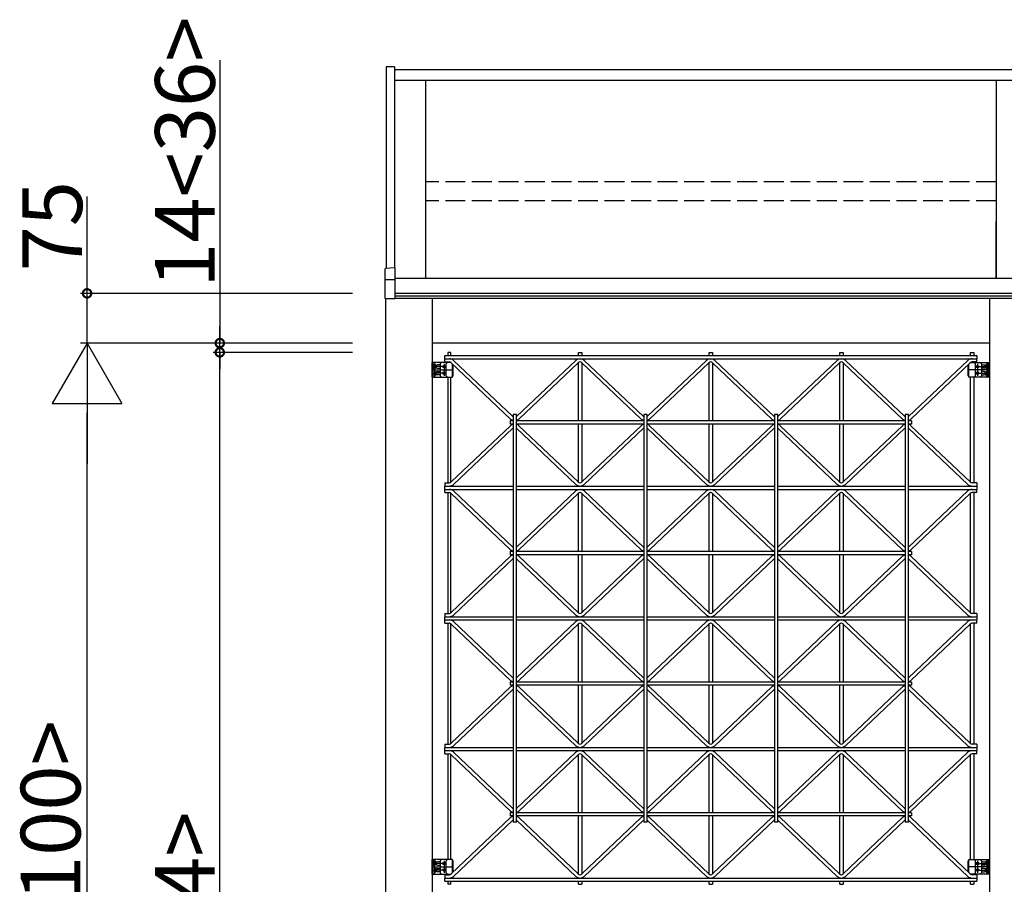
# Model space of a CAD drawing. Extents: x 0 to 1980, y 0 to 3206.
# Drawn here: x 1287 to 1435, y 2634 to 2765 of the extents above; entities that cross this region are included whole.
import ezdxf

# ---------------------------------------------------------------- set-up
doc = ezdxf.new("R2010")
doc.units = 0
doc.linetypes.add('YCENTER_1', pattern=[13, 10, -1, 1, -1])
doc.linetypes.add('YHIDDEN_1', pattern=[4, 3, -1])
doc.layers.add('YKK_A1', color=4, linetype='CONTINUOUS')
doc.layers.add('YKK_D', color=6, linetype='CONTINUOUS')
doc.styles.get("Standard").update_dxf_attribs({"font": 'txt', "bigfont": 'BIGFONT'})

msp = doc.modelspace()

# ---------------------------------------------------------------- linework, layer by layer
at = {"layer": 'YKK_A1'}
for p, q in [((1342, 2757.66), (1342, 2727.25)), ((1343.25, 2757.66), (1342, 2757.66)), ((1343.25, 2757.66), (1343.25, 2727.33)), ((1343.25, 2757.25), (1711.55, 2757.25)), ((1343.25, 2755.65), (1711.55, 2755.65)), ((1347.9, 2755.65), (1347.9, 2725.78)), ((1433.9, 2755.65), (1433.9, 2725.79)), ((1343.25, 2734.47), (1343.25, 2727.33)), ((1433.9, 2725.79), (1433.9, 2734.32)), ((1341.85, 2725.55), (1341.85, 2727.21)), ((1343.3, 2727.33), (1341.88, 2727.24)), ((1343.3, 2727.33), (1343.3, 2725.6)), ((1341.85, 2725.6), (1343.3, 2725.6)), ((1341.85, 2722.7), (1341.85, 2725.55)), ((1343.3, 2725.79), (1711.5, 2725.79)), ((1343.3, 2725.6), (1343.3, 2725.57)), ((1343.3, 2725.57), (1343.3, 2722.68)), ((1711.5, 2723.5), (1343.3, 2723.5)), ((1343.3, 2722.65), (1341.88, 2722.67)), ((1341.9, 2722.67), (1341.9, 2466)), ((1711.5, 2723.1), (1343.3, 2723.1)), ((1711.5, 2722.7), (1343.3, 2722.7)), ((1343.3, 2722.68), (1343.3, 2722.65)), ((1348.9, 2722.7), (1348.9, 2466)), ((1432.9, 2722.7), (1432.9, 2466)), ((1432.9, 2716), (1348.9, 2716)), ((1351.75, 2714.6), (1351.25, 2714.6)), ((1351.25, 2714.6), (1351.25, 2714.15)), ((1351.75, 2714.15), (1351.75, 2714.6)), ((1370.95, 2714.6), (1371.45, 2714.6)), ((1370.95, 2714.15), (1370.95, 2714.6)), ((1371.45, 2714.6), (1371.45, 2714.15)), ((1390.65, 2714.6), (1391.15, 2714.6)), ((1390.65, 2714.15), (1390.65, 2714.6)), ((1391.15, 2714.6), (1391.15, 2714.15)), ((1410.35, 2714.6), (1410.85, 2714.6)), ((1410.35, 2714.15), (1410.35, 2714.6)), ((1410.85, 2714.6), (1410.85, 2714.15)), ((1430.05, 2714.6), (1430.55, 2714.6)), ((1430.05, 2714.15), (1430.05, 2714.6)), ((1430.55, 2714.6), (1430.55, 2714.15)), ((1348.9, 2710.85), (1348.9, 2713.05)), ((1351, 2713.05), (1348.9, 2713.05)), ((1349.15, 2713.05), (1349.15, 2710.85)), ((1350.3, 2713.05), (1350.1, 2712.85)), ((1351.77, 2713.05), (1350.3, 2713.05)), ((1350.8, 2713.65), (1350.8, 2714.15)), ((1350.8, 2714.15), (1431, 2714.15)), ((1350.8, 2713.15), (1350.8, 2713.65)), ((1350.8, 2713.65), (1431, 2713.65)), ((1350.8, 2713.15), (1351.5, 2713.15)), ((1351.2, 2713.05), (1351, 2712.85)), ((1351.25, 2713.15), (1351.25, 2713.05)), ((1351.52, 2713.05), (1351.5, 2713.05)), ((1351.75, 2713.05), (1351.75, 2713.06)), ((1351.78, 2713.04), (1360.72, 2704.55)), ((1352.13, 2713.4), (1361.07, 2704.91)), ((1370.57, 2713.4), (1361.63, 2704.91)), ((1370.92, 2713.04), (1361.98, 2704.55)), ((1370.95, 2704.3), (1370.95, 2713.06)), ((1371.45, 2713.06), (1371.45, 2704.3)), ((1371.48, 2713.04), (1380.42, 2704.55)), ((1371.83, 2713.4), (1380.77, 2704.91)), ((1390.27, 2713.4), (1381.33, 2704.91)), ((1390.62, 2713.04), (1381.68, 2704.55)), ((1390.65, 2704.3), (1390.65, 2713.06)), ((1391.15, 2713.06), (1391.15, 2704.3)), ((1391.18, 2713.04), (1400.12, 2704.55)), ((1391.53, 2713.4), (1400.47, 2704.91)), ((1409.97, 2713.4), (1401.03, 2704.91)), ((1410.32, 2713.04), (1401.38, 2704.55)), ((1410.35, 2704.3), (1410.35, 2713.06)), ((1410.85, 2713.06), (1410.85, 2704.3)), ((1410.88, 2713.04), (1419.82, 2704.55)), ((1411.23, 2713.4), (1420.17, 2704.91)), ((1429.67, 2713.4), (1420.73, 2704.91)), ((1430.02, 2713.04), (1421.08, 2704.55)), ((1430.03, 2713.05), (1431.5, 2713.05)), ((1430.05, 2713.05), (1430.05, 2713.06)), ((1430.28, 2713.05), (1430.3, 2713.05)), ((1431, 2713.15), (1430.3, 2713.15)), ((1430.55, 2713.15), (1430.55, 2713.05)), ((1430.6, 2713.05), (1430.8, 2712.85)), ((1430.8, 2713.05), (1432.9, 2713.05)), ((1431, 2714.15), (1431, 2713.65)), ((1431, 2713.15), (1431, 2713.65)), ((1431.5, 2713.05), (1431.7, 2712.85)), ((1432.65, 2713.05), (1432.65, 2710.85)), ((1432.9, 2710.85), (1432.9, 2713.05)), ((1349.18, 2712.61), (1349.12, 2712.5)), ((1349.18, 2712.38), (1349.12, 2712.5)), ((1349.18, 2711.51), (1349.12, 2711.4)), ((1349.2, 2712.89), (1349.15, 2712.88)), ((1349.15, 2712.12), (1349.15, 2712.88)), ((1349.2, 2712.11), (1349.15, 2712.12)), ((1349.2, 2711.79), (1349.15, 2711.78)), ((1349.15, 2711.78), (1349.15, 2711.02)), ((1349.41, 2712.73), (1349.18, 2712.61)), ((1349.41, 2712.27), (1349.18, 2712.38)), ((1349.41, 2711.63), (1349.18, 2711.51)), ((1349.2, 2712.89), (1349.3, 2712.87)), ((1349.2, 2712.11), (1349.2, 2712.89)), ((1349.2, 2712.11), (1349.3, 2712.12)), ((1349.2, 2711.79), (1349.3, 2711.77)), ((1349.2, 2711.79), (1349.2, 2711.01)), ((1350.1, 2712.7), (1349.7, 2712.7)), ((1349.7, 2712.2), (1350.1, 2712.2)), ((1349.7, 2711.7), (1350.1, 2711.7)), ((1350.1, 2712.85), (1350.1, 2711.05)), ((1351, 2711.05), (1351, 2712.85)), ((1352, 2710.85), (1352, 2712.83)), ((1352.1, 2711.05), (1352.1, 2712.73)), ((1429.7, 2711.05), (1429.7, 2712.73)), ((1429.8, 2710.85), (1429.8, 2712.83)), ((1430.8, 2711.05), (1430.8, 2712.85)), ((1431.7, 2712.85), (1431.7, 2711.05)), ((1431.7, 2712.7), (1432.1, 2712.7)), ((1432.1, 2712.2), (1431.7, 2712.2)), ((1432.1, 2711.7), (1431.7, 2711.7)), ((1432.39, 2712.73), (1432.62, 2712.61)), ((1432.39, 2712.27), (1432.62, 2712.38)), ((1432.39, 2711.63), (1432.62, 2711.51)), ((1432.6, 2712.89), (1432.5, 2712.87)), ((1432.6, 2712.11), (1432.5, 2712.12)), ((1432.6, 2711.79), (1432.5, 2711.77)), ((1432.6, 2712.11), (1432.6, 2712.89)), ((1432.6, 2712.89), (1432.65, 2712.88)), ((1432.6, 2712.11), (1432.65, 2712.12)), ((1432.6, 2711.79), (1432.6, 2711.01)), ((1432.6, 2711.79), (1432.65, 2711.78)), ((1432.62, 2712.61), (1432.68, 2712.5)), ((1432.62, 2712.38), (1432.68, 2712.5)), ((1432.62, 2711.51), (1432.68, 2711.4)), ((1432.65, 2712.12), (1432.65, 2712.88)), ((1432.65, 2711.78), (1432.65, 2711.02)), ((1348.9, 2710.85), (1351, 2710.85)), ((1349.18, 2711.28), (1349.12, 2711.4)), ((1349.2, 2711.01), (1349.15, 2711.02)), ((1349.41, 2711.17), (1349.18, 2711.28)), ((1349.2, 2711.01), (1349.3, 2711.02)), ((1350.1, 2711.2), (1349.7, 2711.2)), ((1350.1, 2711.05), (1350.3, 2710.85)), ((1350.3, 2710.85), (1352, 2710.85)), ((1351, 2711.05), (1351.2, 2710.85)), ((1351.25, 2710.85), (1351.25, 2694.95)), ((1351.5, 2710.85), (1351.9, 2710.85)), ((1351.75, 2695.03), (1351.75, 2710.85)), ((1352, 2710.95), (1352.1, 2711.05)), ((1429.8, 2710.95), (1429.7, 2711.05)), ((1431.5, 2710.85), (1429.8, 2710.85)), ((1430.3, 2710.85), (1429.9, 2710.85)), ((1430.05, 2695.03), (1430.05, 2710.85)), ((1430.55, 2710.85), (1430.55, 2694.95)), ((1430.8, 2711.05), (1430.6, 2710.85)), ((1432.9, 2710.85), (1430.8, 2710.85)), ((1431.7, 2711.05), (1431.5, 2710.85)), ((1431.7, 2711.2), (1432.1, 2711.2)), ((1432.39, 2711.17), (1432.62, 2711.28)), ((1432.6, 2711.01), (1432.5, 2711.02)), ((1432.6, 2711.01), (1432.65, 2711.02)), ((1432.62, 2711.28), (1432.68, 2711.4)), ((1361.1, 2704.3), (1360.65, 2704.3)), ((1360.65, 2704.3), (1360.65, 2703.8)), ((1361.6, 2705.25), (1361.1, 2705.25)), ((1361.1, 2705.25), (1361.1, 2643.75)), ((1361.6, 2643.75), (1361.6, 2705.25)), ((1380.8, 2704.3), (1361.6, 2704.3)), ((1381.3, 2705.25), (1380.8, 2705.25)), ((1380.8, 2705.25), (1380.8, 2643.75)), ((1381.3, 2643.75), (1381.3, 2705.25)), ((1400.5, 2704.3), (1381.3, 2704.3)), ((1401, 2705.25), (1400.5, 2705.25)), ((1400.5, 2705.25), (1400.5, 2643.75)), ((1401, 2643.75), (1401, 2705.25)), ((1420.2, 2704.3), (1401, 2704.3)), ((1420.7, 2705.25), (1420.2, 2705.25)), ((1420.2, 2705.25), (1420.2, 2643.75)), ((1420.7, 2643.75), (1420.7, 2705.25)), ((1421.15, 2704.3), (1420.7, 2704.3)), ((1421.15, 2704.3), (1421.15, 2703.8)), ((1351.78, 2695.06), (1360.72, 2703.55)), ((1352.13, 2694.7), (1361.07, 2703.19)), ((1361.1, 2703.8), (1360.65, 2703.8)), ((1380.8, 2703.8), (1361.6, 2703.8)), ((1370.57, 2694.7), (1361.63, 2703.19)), ((1370.92, 2695.06), (1361.98, 2703.55)), ((1370.95, 2695.03), (1370.95, 2703.8)), ((1371.45, 2703.8), (1371.45, 2695.03)), ((1371.48, 2695.06), (1380.42, 2703.55)), ((1371.83, 2694.7), (1380.77, 2703.19)), ((1400.5, 2703.8), (1381.3, 2703.8)), ((1390.27, 2694.7), (1381.33, 2703.19)), ((1390.62, 2695.06), (1381.68, 2703.55)), ((1390.65, 2695.03), (1390.65, 2703.8)), ((1391.15, 2703.8), (1391.15, 2695.03)), ((1391.18, 2695.06), (1400.12, 2703.55)), ((1391.53, 2694.7), (1400.47, 2703.19)), ((1420.2, 2703.8), (1401, 2703.8)), ((1409.97, 2694.7), (1401.03, 2703.19)), ((1410.32, 2695.06), (1401.38, 2703.55)), ((1410.35, 2695.03), (1410.35, 2703.8)), ((1410.85, 2703.8), (1410.85, 2695.03)), ((1410.88, 2695.06), (1419.82, 2703.55)), ((1411.23, 2694.7), (1420.17, 2703.19)), ((1421.15, 2703.8), (1420.7, 2703.8)), ((1429.67, 2694.7), (1420.73, 2703.19)), ((1430.02, 2695.06), (1421.08, 2703.55)), ((1350.8, 2694.95), (1351.5, 2694.95)), ((1350.8, 2694.95), (1350.8, 2694.45)), ((1350.8, 2693.95), (1350.8, 2694.45)), ((1350.8, 2694.45), (1361.1, 2694.45)), ((1350.8, 2693.45), (1350.8, 2693.95)), ((1350.8, 2693.95), (1361.1, 2693.95)), ((1352.13, 2693.7), (1361.07, 2685.21)), ((1361.6, 2694.45), (1380.8, 2694.45)), ((1361.6, 2693.95), (1380.8, 2693.95)), ((1370.57, 2693.7), (1361.63, 2685.21)), ((1371.83, 2693.7), (1380.77, 2685.21)), ((1381.3, 2694.45), (1400.5, 2694.45)), ((1381.3, 2693.95), (1400.5, 2693.95)), ((1390.27, 2693.7), (1381.33, 2685.21)), ((1391.53, 2693.7), (1400.47, 2685.21)), ((1401, 2694.45), (1420.2, 2694.45)), ((1401, 2693.95), (1420.2, 2693.95)), ((1409.97, 2693.7), (1401.03, 2685.21)), ((1411.23, 2693.7), (1420.17, 2685.21)), ((1420.7, 2694.45), (1431, 2694.45)), ((1420.7, 2693.95), (1431, 2693.95)), ((1429.67, 2693.7), (1420.73, 2685.21)), ((1431, 2694.95), (1430.3, 2694.95)), ((1431, 2694.95), (1431, 2694.45)), ((1431, 2694.45), (1431, 2693.95)), ((1431, 2693.45), (1431, 2693.95)), ((1350.8, 2693.45), (1351.5, 2693.45)), ((1351.25, 2693.45), (1351.25, 2675.25)), ((1351.75, 2675.33), (1351.75, 2693.36)), ((1351.78, 2693.34), (1360.72, 2684.85)), ((1370.92, 2693.34), (1361.98, 2684.85)), ((1370.95, 2684.6), (1370.95, 2693.36)), ((1371.45, 2693.36), (1371.45, 2684.6)), ((1371.48, 2693.34), (1380.42, 2684.85)), ((1390.62, 2693.34), (1381.68, 2684.85)), ((1390.65, 2684.6), (1390.65, 2693.36)), ((1391.15, 2693.36), (1391.15, 2684.6)), ((1391.18, 2693.34), (1400.12, 2684.85)), ((1410.32, 2693.34), (1401.38, 2684.85)), ((1410.35, 2684.6), (1410.35, 2693.36)), ((1410.85, 2693.36), (1410.85, 2684.6)), ((1410.88, 2693.34), (1419.82, 2684.85)), ((1430.02, 2693.34), (1421.08, 2684.85)), ((1430.05, 2675.33), (1430.05, 2693.36)), ((1431, 2693.45), (1430.3, 2693.45)), ((1430.55, 2693.45), (1430.55, 2675.25)), ((1351.78, 2675.36), (1360.72, 2683.85)), ((1352.13, 2675), (1361.07, 2683.49)), ((1361.1, 2684.6), (1360.65, 2684.6)), ((1360.65, 2684.6), (1360.65, 2684.1)), ((1361.1, 2684.1), (1360.65, 2684.1)), ((1380.8, 2684.6), (1361.6, 2684.6)), ((1380.8, 2684.1), (1361.6, 2684.1)), ((1370.57, 2675), (1361.63, 2683.49)), ((1370.92, 2675.36), (1361.98, 2683.85)), ((1370.95, 2675.33), (1370.95, 2684.1)), ((1371.45, 2684.1), (1371.45, 2675.33)), ((1371.48, 2675.36), (1380.42, 2683.85)), ((1371.83, 2675), (1380.77, 2683.49)), ((1400.5, 2684.6), (1381.3, 2684.6)), ((1400.5, 2684.1), (1381.3, 2684.1)), ((1390.27, 2675), (1381.33, 2683.49)), ((1390.62, 2675.36), (1381.68, 2683.85)), ((1390.65, 2675.33), (1390.65, 2684.1)), ((1391.15, 2684.1), (1391.15, 2675.33)), ((1391.18, 2675.36), (1400.12, 2683.85)), ((1391.53, 2675), (1400.47, 2683.49)), ((1420.2, 2684.6), (1401, 2684.6)), ((1420.2, 2684.1), (1401, 2684.1)), ((1409.97, 2675), (1401.03, 2683.49)), ((1410.32, 2675.36), (1401.38, 2683.85)), ((1410.35, 2675.33), (1410.35, 2684.1)), ((1410.85, 2684.1), (1410.85, 2675.33)), ((1410.88, 2675.36), (1419.82, 2683.85)), ((1411.23, 2675), (1420.17, 2683.49)), ((1421.15, 2684.6), (1420.7, 2684.6)), ((1421.15, 2684.1), (1420.7, 2684.1)), ((1429.67, 2675), (1420.73, 2683.49)), ((1430.02, 2675.36), (1421.08, 2683.85)), ((1421.15, 2684.6), (1421.15, 2684.1)), ((1421.15, 2684.6), (1421.15, 2684.1)), ((1350.8, 2675.25), (1350.8, 2674.75)), ((1350.8, 2675.25), (1351.5, 2675.25)), ((1350.8, 2674.75), (1361.1, 2674.75)), ((1350.8, 2674.25), (1350.8, 2674.75)), ((1361.6, 2674.75), (1380.8, 2674.75)), ((1381.3, 2674.75), (1400.5, 2674.75)), ((1401, 2674.75), (1420.2, 2674.75)), ((1420.7, 2674.75), (1431, 2674.75)), ((1431, 2675.25), (1430.3, 2675.25)), ((1431, 2675.25), (1431, 2674.75)), ((1431, 2674.75), (1431, 2674.25)), ((1350.8, 2674.25), (1361.1, 2674.25)), ((1350.8, 2673.75), (1350.8, 2674.25)), ((1350.8, 2673.75), (1351.5, 2673.75)), ((1351.25, 2673.75), (1351.25, 2655.55)), ((1351.75, 2655.63), (1351.75, 2673.66)), ((1351.78, 2673.64), (1360.72, 2665.15)), ((1352.13, 2674), (1361.07, 2665.51)), ((1361.6, 2674.25), (1380.8, 2674.25)), ((1370.57, 2674), (1361.63, 2665.51)), ((1370.92, 2673.64), (1361.98, 2665.15)), ((1370.95, 2664.9), (1370.95, 2673.66)), ((1371.45, 2673.66), (1371.45, 2664.9)), ((1371.48, 2673.64), (1380.42, 2665.15)), ((1371.83, 2674), (1380.77, 2665.51)), ((1381.3, 2674.25), (1400.5, 2674.25)), ((1390.27, 2674), (1381.33, 2665.51)), ((1390.62, 2673.64), (1381.68, 2665.15)), ((1390.65, 2664.9), (1390.65, 2673.66)), ((1391.15, 2673.66), (1391.15, 2664.9)), ((1391.18, 2673.64), (1400.12, 2665.15)), ((1391.53, 2674), (1400.47, 2665.51)), ((1401, 2674.25), (1420.2, 2674.25)), ((1409.97, 2674), (1401.03, 2665.51)), ((1410.32, 2673.64), (1401.38, 2665.15)), ((1410.35, 2664.9), (1410.35, 2673.66)), ((1410.85, 2673.66), (1410.85, 2664.9)), ((1410.88, 2673.64), (1419.82, 2665.15)), ((1411.23, 2674), (1420.17, 2665.51)), ((1420.7, 2674.25), (1431, 2674.25)), ((1429.67, 2674), (1420.73, 2665.51)), ((1430.02, 2673.64), (1421.08, 2665.15)), ((1430.05, 2655.63), (1430.05, 2673.66)), ((1431, 2673.75), (1430.3, 2673.75)), ((1430.55, 2673.75), (1430.55, 2655.55)), ((1431, 2673.75), (1431, 2674.25)), ((1351.78, 2655.66), (1360.72, 2664.15)), ((1361.1, 2664.9), (1360.65, 2664.9)), ((1360.65, 2664.9), (1360.65, 2664.4)), ((1361.1, 2664.4), (1360.65, 2664.4)), ((1380.8, 2664.9), (1361.6, 2664.9)), ((1380.8, 2664.4), (1361.6, 2664.4)), ((1370.92, 2655.66), (1361.98, 2664.15)), ((1370.95, 2655.63), (1370.95, 2664.4)), ((1371.45, 2664.4), (1371.45, 2655.63)), ((1371.48, 2655.66), (1380.42, 2664.15)), ((1400.5, 2664.9), (1381.3, 2664.9)), ((1400.5, 2664.4), (1381.3, 2664.4)), ((1390.62, 2655.66), (1381.68, 2664.15)), ((1390.65, 2655.63), (1390.65, 2664.4)), ((1391.15, 2664.4), (1391.15, 2655.63)), ((1391.18, 2655.66), (1400.12, 2664.15)), ((1420.2, 2664.9), (1401, 2664.9)), ((1420.2, 2664.4), (1401, 2664.4)), ((1410.32, 2655.66), (1401.38, 2664.15)), ((1410.35, 2655.63), (1410.35, 2664.4)), ((1410.85, 2664.4), (1410.85, 2655.63)), ((1410.88, 2655.66), (1419.82, 2664.15)), ((1421.15, 2664.9), (1420.7, 2664.9)), ((1421.15, 2664.4), (1420.7, 2664.4)), ((1430.02, 2655.66), (1421.08, 2664.15)), ((1421.15, 2664.9), (1421.15, 2664.4)), ((1421.15, 2664.9), (1421.15, 2664.4)), ((1352.13, 2655.3), (1361.07, 2663.79)), ((1370.57, 2655.3), (1361.63, 2663.79)), ((1371.83, 2655.3), (1380.77, 2663.79)), ((1390.27, 2655.3), (1381.33, 2663.79)), ((1391.53, 2655.3), (1400.47, 2663.79)), ((1409.97, 2655.3), (1401.03, 2663.79)), ((1411.23, 2655.3), (1420.17, 2663.79)), ((1429.67, 2655.3), (1420.73, 2663.79)), ((1350.8, 2655.55), (1350.8, 2655.05)), ((1350.8, 2655.55), (1351.5, 2655.55)), ((1350.8, 2655.05), (1361.1, 2655.05)), ((1350.8, 2654.55), (1350.8, 2655.05)), ((1361.6, 2655.05), (1380.8, 2655.05)), ((1381.3, 2655.05), (1400.5, 2655.05)), ((1401, 2655.05), (1420.2, 2655.05)), ((1420.7, 2655.05), (1431, 2655.05)), ((1431, 2655.55), (1430.3, 2655.55)), ((1431, 2655.55), (1431, 2655.05)), ((1431, 2655.05), (1431, 2654.55)), ((1350.8, 2654.05), (1350.8, 2654.55)), ((1350.8, 2654.55), (1361.1, 2654.55)), ((1350.8, 2654.05), (1351.5, 2654.05)), ((1351.25, 2654.05), (1351.25, 2638.15)), ((1351.75, 2638.15), (1351.75, 2653.96)), ((1351.78, 2653.94), (1360.72, 2645.45)), ((1352.13, 2654.3), (1361.07, 2645.81)), ((1361.6, 2654.55), (1380.8, 2654.55)), ((1370.57, 2654.3), (1361.63, 2645.81)), ((1370.92, 2653.94), (1361.98, 2645.45)), ((1370.95, 2645.2), (1370.95, 2653.96)), ((1371.45, 2653.96), (1371.45, 2645.2)), ((1371.48, 2653.94), (1380.42, 2645.45)), ((1371.83, 2654.3), (1380.77, 2645.81)), ((1381.3, 2654.55), (1400.5, 2654.55)), ((1390.27, 2654.3), (1381.33, 2645.81)), ((1390.62, 2653.94), (1381.68, 2645.45)), ((1390.65, 2645.2), (1390.65, 2653.96)), ((1391.15, 2653.96), (1391.15, 2645.2)), ((1391.18, 2653.94), (1400.12, 2645.45)), ((1391.53, 2654.3), (1400.47, 2645.81)), ((1401, 2654.55), (1420.2, 2654.55)), ((1409.97, 2654.3), (1401.03, 2645.81)), ((1410.32, 2653.94), (1401.38, 2645.45)), ((1410.35, 2645.2), (1410.35, 2653.96)), ((1410.85, 2653.96), (1410.85, 2645.2)), ((1410.88, 2653.94), (1419.82, 2645.45)), ((1411.23, 2654.3), (1420.17, 2645.81)), ((1420.7, 2654.55), (1431, 2654.55)), ((1429.67, 2654.3), (1420.73, 2645.81)), ((1430.02, 2653.94), (1421.08, 2645.45)), ((1430.05, 2638.15), (1430.05, 2653.96)), ((1431, 2654.05), (1430.3, 2654.05)), ((1430.55, 2654.05), (1430.55, 2638.15)), ((1431, 2654.05), (1431, 2654.55)), ((1361.1, 2645.2), (1360.65, 2645.2)), ((1360.65, 2645.2), (1360.65, 2644.7)), ((1361.1, 2644.7), (1360.65, 2644.7)), ((1380.8, 2645.2), (1361.6, 2645.2)), ((1380.8, 2644.7), (1361.6, 2644.7)), ((1370.95, 2635.93), (1370.95, 2644.7)), ((1371.45, 2644.7), (1371.45, 2635.93)), ((1400.5, 2645.2), (1381.3, 2645.2)), ((1400.5, 2644.7), (1381.3, 2644.7)), ((1390.65, 2635.93), (1390.65, 2644.7)), ((1391.15, 2644.7), (1391.15, 2635.93)), ((1420.2, 2645.2), (1401, 2645.2)), ((1420.2, 2644.7), (1401, 2644.7)), ((1410.35, 2635.93), (1410.35, 2644.7)), ((1410.85, 2644.7), (1410.85, 2635.93)), ((1421.15, 2645.2), (1420.7, 2645.2)), ((1421.15, 2644.7), (1420.7, 2644.7)), ((1421.15, 2645.2), (1421.15, 2644.7)), ((1421.15, 2645.2), (1421.15, 2644.7)), ((1351.78, 2635.96), (1360.72, 2644.45)), ((1352.13, 2635.6), (1361.07, 2644.09)), ((1361.6, 2643.75), (1361.1, 2643.75)), ((1370.57, 2635.6), (1361.63, 2644.09)), ((1370.92, 2635.96), (1361.98, 2644.45)), ((1371.48, 2635.96), (1380.42, 2644.45)), ((1371.83, 2635.6), (1380.77, 2644.09)), ((1381.3, 2643.75), (1380.8, 2643.75)), ((1390.27, 2635.6), (1381.33, 2644.09)), ((1390.62, 2635.96), (1381.68, 2644.45)), ((1391.18, 2635.96), (1400.12, 2644.45)), ((1391.53, 2635.6), (1400.47, 2644.09)), ((1401, 2643.75), (1400.5, 2643.75)), ((1409.97, 2635.6), (1401.03, 2644.09)), ((1410.32, 2635.96), (1401.38, 2644.45)), ((1410.88, 2635.96), (1419.82, 2644.45)), ((1411.23, 2635.6), (1420.17, 2644.09)), ((1420.7, 2643.75), (1420.2, 2643.75)), ((1429.67, 2635.6), (1420.73, 2644.09)), ((1430.02, 2635.96), (1421.08, 2644.45)), ((1348.9, 2635.95), (1348.9, 2638.15)), ((1351, 2638.15), (1348.9, 2638.15)), ((1349.18, 2637.71), (1349.12, 2637.6)), ((1349.18, 2637.48), (1349.12, 2637.6)), ((1349.15, 2638.15), (1349.15, 2635.95)), ((1349.2, 2637.99), (1349.15, 2637.98)), ((1349.15, 2637.22), (1349.15, 2637.98)), ((1349.41, 2637.83), (1349.18, 2637.71)), ((1349.41, 2637.37), (1349.18, 2637.48)), ((1349.2, 2637.99), (1349.3, 2637.97)), ((1349.2, 2637.21), (1349.2, 2637.99)), ((1350.1, 2637.8), (1349.7, 2637.8)), ((1349.7, 2637.3), (1350.1, 2637.3)), ((1350.3, 2638.15), (1350.1, 2637.95)), ((1350.1, 2637.95), (1350.1, 2636.15)), ((1352, 2638.15), (1350.3, 2638.15)), ((1351.2, 2638.15), (1351, 2637.95)), ((1351, 2636.15), (1351, 2637.95)), ((1351.52, 2638.15), (1351.5, 2638.15)), ((1352, 2636.17), (1352, 2638.15)), ((1352, 2638.05), (1352.1, 2637.95)), ((1352.1, 2636.26), (1352.1, 2637.95)), ((1429.8, 2638.05), (1429.7, 2637.95)), ((1429.7, 2636.26), (1429.7, 2637.95)), ((1429.8, 2636.17), (1429.8, 2638.15)), ((1429.8, 2638.15), (1431.5, 2638.15)), ((1430.28, 2638.15), (1430.3, 2638.15)), ((1430.6, 2638.15), (1430.8, 2637.95)), ((1430.8, 2638.15), (1432.9, 2638.15)), ((1430.8, 2636.15), (1430.8, 2637.95)), ((1431.5, 2638.15), (1431.7, 2637.95)), ((1431.7, 2637.95), (1431.7, 2636.15)), ((1431.7, 2637.8), (1432.1, 2637.8)), ((1432.1, 2637.3), (1431.7, 2637.3)), ((1432.39, 2637.83), (1432.62, 2637.71)), ((1432.39, 2637.37), (1432.62, 2637.48)), ((1432.6, 2637.99), (1432.5, 2637.97)), ((1432.6, 2637.21), (1432.6, 2637.99)), ((1432.6, 2637.99), (1432.65, 2637.98)), ((1432.62, 2637.71), (1432.68, 2637.6)), ((1432.62, 2637.48), (1432.68, 2637.6)), ((1432.65, 2638.15), (1432.65, 2635.95)), ((1432.65, 2637.22), (1432.65, 2637.98)), ((1432.9, 2635.95), (1432.9, 2638.15)), ((1348.9, 2635.95), (1351, 2635.95)), ((1349.18, 2636.61), (1349.12, 2636.5)), ((1349.18, 2636.38), (1349.12, 2636.5)), ((1349.2, 2637.21), (1349.15, 2637.22)), ((1349.2, 2636.89), (1349.15, 2636.88)), ((1349.15, 2636.88), (1349.15, 2636.12)), ((1349.2, 2636.11), (1349.15, 2636.12)), ((1349.41, 2636.73), (1349.18, 2636.61)), ((1349.41, 2636.27), (1349.18, 2636.38)), ((1349.2, 2637.21), (1349.3, 2637.22)), ((1349.2, 2636.89), (1349.3, 2636.87)), ((1349.2, 2636.89), (1349.2, 2636.11)), ((1349.2, 2636.11), (1349.3, 2636.12)), ((1349.7, 2636.8), (1350.1, 2636.8)), ((1350.1, 2636.3), (1349.7, 2636.3)), ((1350.1, 2636.15), (1350.3, 2635.95)), ((1350.3, 2635.95), (1351.77, 2635.95)), ((1350.8, 2635.85), (1350.8, 2635.35)), ((1350.8, 2635.85), (1351.5, 2635.85)), ((1351, 2636.15), (1351.2, 2635.95)), ((1351.25, 2635.95), (1351.25, 2635.85)), ((1351.5, 2635.95), (1351.77, 2635.95)), ((1351.75, 2635.93), (1351.75, 2635.95)), ((1430.3, 2635.95), (1430.03, 2635.95)), ((1431.5, 2635.95), (1430.03, 2635.95)), ((1430.05, 2635.93), (1430.05, 2635.95)), ((1431, 2635.85), (1430.3, 2635.85)), ((1430.55, 2635.95), (1430.55, 2635.85)), ((1430.8, 2636.15), (1430.6, 2635.95)), ((1432.9, 2635.95), (1430.8, 2635.95)), ((1431, 2635.85), (1431, 2635.35)), ((1431.7, 2636.15), (1431.5, 2635.95)), ((1432.1, 2636.8), (1431.7, 2636.8)), ((1431.7, 2636.3), (1432.1, 2636.3)), ((1432.39, 2636.73), (1432.62, 2636.61)), ((1432.39, 2636.27), (1432.62, 2636.38)), ((1432.6, 2637.21), (1432.5, 2637.22)), ((1432.6, 2636.89), (1432.5, 2636.87)), ((1432.6, 2636.11), (1432.5, 2636.12)), ((1432.6, 2637.21), (1432.65, 2637.22)), ((1432.6, 2636.89), (1432.6, 2636.11)), ((1432.6, 2636.89), (1432.65, 2636.88)), ((1432.6, 2636.11), (1432.65, 2636.12)), ((1432.62, 2636.61), (1432.68, 2636.5)), ((1432.62, 2636.38), (1432.68, 2636.5)), ((1432.65, 2636.88), (1432.65, 2636.12)), ((1350.8, 2635.35), (1431, 2635.35)), ((1350.8, 2634.85), (1350.8, 2635.35)), ((1350.8, 2634.85), (1431, 2634.85)), ((1351.25, 2634.85), (1351.25, 2634.4)), ((1351.75, 2634.4), (1351.25, 2634.4)), ((1351.75, 2634.4), (1351.75, 2634.85)), ((1370.95, 2634.4), (1370.95, 2634.85)), ((1370.95, 2634.4), (1371.45, 2634.4)), ((1371.45, 2634.85), (1371.45, 2634.4)), ((1390.65, 2634.4), (1390.65, 2634.85)), ((1390.65, 2634.4), (1391.15, 2634.4)), ((1391.15, 2634.85), (1391.15, 2634.4)), ((1410.35, 2634.4), (1410.35, 2634.85)), ((1410.35, 2634.4), (1410.85, 2634.4)), ((1410.85, 2634.85), (1410.85, 2634.4)), ((1430.05, 2634.4), (1430.05, 2634.85)), ((1430.05, 2634.4), (1430.55, 2634.4)), ((1430.55, 2634.85), (1430.55, 2634.4)), ((1431, 2635.35), (1431, 2634.85))]:
    msp.add_line(p, q, dxfattribs=at)
at = {"layer": 'YKK_A1', "linetype": 'YHIDDEN_1'}
for p, q in [((1433.9, 2740.3), (1347.9, 2740.3)), ((1433.9, 2737.44), (1347.9, 2737.44))]:
    msp.add_line(p, q, dxfattribs=at)
at = {"layer": 'YKK_A1', "linetype": 'YCENTER_1'}
for p, q in [((1349.57, 2712.5), (1348.9, 2712.5)), ((1348.9, 2711.95), (1352.1, 2711.95)), ((1351, 2712.45), (1349.45, 2712.45)), ((1351, 2711.45), (1349.45, 2711.45)), ((1350.7, 2712.85), (1350.7, 2712.05)), ((1350.7, 2711.85), (1350.7, 2711.05)), ((1432.9, 2711.95), (1429.7, 2711.95)), ((1430.8, 2712.45), (1432.35, 2712.45)), ((1430.8, 2711.45), (1432.35, 2711.45)), ((1431.1, 2712.85), (1431.1, 2712.05)), ((1431.1, 2711.85), (1431.1, 2711.05)), ((1432.23, 2712.5), (1432.9, 2712.5)), ((1349.57, 2711.4), (1348.9, 2711.4)), ((1432.23, 2711.4), (1432.9, 2711.4)), ((1349.57, 2637.6), (1348.9, 2637.6)), ((1351, 2637.55), (1349.45, 2637.55)), ((1350.7, 2637.95), (1350.7, 2637.15)), ((1430.8, 2637.55), (1432.35, 2637.55)), ((1431.1, 2637.95), (1431.1, 2637.15)), ((1432.23, 2637.6), (1432.9, 2637.6)), ((1348.9, 2637.05), (1352.1, 2637.05)), ((1349.57, 2636.5), (1348.9, 2636.5)), ((1351, 2636.55), (1349.45, 2636.55)), ((1350.7, 2636.95), (1350.7, 2636.15)), ((1432.9, 2637.05), (1429.7, 2637.05)), ((1430.8, 2636.55), (1432.35, 2636.55)), ((1431.1, 2636.95), (1431.1, 2636.15)), ((1432.23, 2636.5), (1432.9, 2636.5))]:
    msp.add_line(p, q, dxfattribs=at)
at = {"layer": 'YKK_A1'}
for centre, radius in [((1350.7, 2712.45), 0.2), ((1350.7, 2711.45), 0.2), ((1350.7, 2712.45), 0.13), ((1350.7, 2711.45), 0.13), ((1431.1, 2712.45), 0.2), ((1431.1, 2711.45), 0.2), ((1431.1, 2712.45), 0.13), ((1431.1, 2711.45), 0.13), ((1350.7, 2637.55), 0.2), ((1350.7, 2637.55), 0.13), ((1431.1, 2637.55), 0.2), ((1431.1, 2637.55), 0.13), ((1350.7, 2636.55), 0.2), ((1350.7, 2636.55), 0.13), ((1431.1, 2636.55), 0.2), ((1431.1, 2636.55), 0.13)]:
    msp.add_circle(centre, radius, dxfattribs=at)
for centre, radius, start, end in [((1341.88, 2727.21), 0.03, 93.62, 180), ((1341.88, 2722.7), 0.03, 180, 269), ((1351.5, 2712.74), 0.91, 46.4917, 90), ((1351.5, 2712.74), 0.41, 46.4917, 90), ((1371.2, 2712.74), 0.91, 46.4917, 133.5083), ((1371.2, 2712.74), 0.41, 46.4917, 133.5083), ((1390.9, 2712.74), 0.91, 46.4917, 133.5083), ((1390.9, 2712.74), 0.41, 46.4917, 133.5083), ((1410.6, 2712.74), 0.91, 46.4917, 133.5083), ((1410.6, 2712.74), 0.41, 46.4917, 133.5083), ((1430.3, 2712.74), 0.91, 90, 133.5083), ((1430.3, 2712.74), 0.41, 90, 133.5083), ((1349.28, 2712.78), 0.09, 30.6351, 79.9992), ((1349.28, 2712.21), 0.09, 279.9992, 329.3632), ((1349.28, 2711.68), 0.09, 30.6368, 80.0008), ((1348.8, 2712.5), 0.65, 329.3632, 30.6351), ((1348.8, 2711.4), 0.65, 329.3649, 30.6368), ((1349.7, 2712.45), 0.25, 90, 270), ((1349.7, 2711.45), 0.25, 90, 270), ((1432.1, 2712.45), 0.25, 270, 90), ((1432.1, 2711.45), 0.25, 270, 90), ((1433, 2712.5), 0.65, 149.3649, 210.6368), ((1433, 2711.4), 0.65, 149.3632, 210.6351), ((1432.52, 2712.78), 0.09, 100.0008, 149.3649), ((1432.52, 2712.21), 0.09, 210.6368, 260.0008), ((1432.52, 2711.68), 0.09, 99.9992, 149.3632), ((1349.28, 2711.11), 0.09, 280.0008, 329.3649), ((1432.52, 2711.11), 0.09, 210.6351, 259.9992), ((1361.35, 2705.21), 0.91, 226.4917, 254.0544), ((1361.35, 2705.21), 0.41, 226.4917, 232.4283), ((1361.35, 2705.21), 0.41, 307.5717, 313.5083), ((1361.35, 2705.21), 0.91, 285.9456, 313.5083), ((1381.05, 2705.21), 0.91, 226.4917, 254.0544), ((1381.05, 2705.21), 0.41, 226.4917, 232.4283), ((1381.05, 2705.21), 0.41, 307.5717, 313.5083), ((1381.05, 2705.21), 0.91, 285.9456, 313.5083), ((1400.75, 2705.21), 0.91, 226.4917, 254.0544), ((1400.75, 2705.21), 0.41, 226.4917, 232.4283), ((1400.75, 2705.21), 0.41, 307.5717, 313.5083), ((1400.75, 2705.21), 0.91, 285.9456, 313.5083), ((1420.45, 2705.21), 0.91, 226.4917, 254.0544), ((1420.45, 2705.21), 0.41, 226.4917, 232.4283), ((1420.45, 2705.21), 0.41, 307.5717, 313.5083), ((1420.45, 2705.21), 0.91, 285.9456, 313.5083), ((1361.35, 2702.89), 0.91, 105.9456, 133.5083), ((1361.35, 2702.89), 0.41, 127.5717, 133.5083), ((1361.35, 2702.89), 0.91, 46.4917, 74.0544), ((1361.35, 2702.89), 0.41, 46.4917, 52.4283), ((1381.05, 2702.89), 0.91, 105.9456, 133.5083), ((1381.05, 2702.89), 0.41, 127.5717, 133.5083), ((1381.05, 2702.89), 0.91, 46.4917, 74.0544), ((1381.05, 2702.89), 0.41, 46.4917, 52.4283), ((1400.75, 2702.89), 0.91, 105.9456, 133.5083), ((1400.75, 2702.89), 0.41, 127.5717, 133.5083), ((1400.75, 2702.89), 0.91, 46.4917, 74.0544), ((1400.75, 2702.89), 0.41, 46.4917, 52.4283), ((1420.45, 2702.89), 0.91, 105.9456, 133.5083), ((1420.45, 2702.89), 0.41, 127.5717, 133.5083), ((1420.45, 2702.89), 0.91, 46.4917, 74.0544), ((1420.45, 2702.89), 0.41, 46.4917, 52.4283), ((1351.5, 2695.36), 0.41, 270, 313.5083), ((1351.5, 2695.36), 0.91, 270, 313.5083), ((1351.5, 2693.04), 0.91, 46.4917, 90), ((1371.2, 2695.36), 0.91, 226.4917, 313.5083), ((1371.2, 2693.04), 0.91, 46.4917, 133.5083), ((1371.2, 2695.36), 0.41, 226.4917, 313.5083), ((1390.9, 2695.36), 0.91, 226.4917, 313.5083), ((1390.9, 2693.04), 0.91, 46.4917, 133.5083), ((1390.9, 2695.36), 0.41, 226.4917, 313.5083), ((1410.6, 2695.36), 0.91, 226.4917, 313.5083), ((1410.6, 2693.04), 0.91, 46.4917, 133.5083), ((1410.6, 2695.36), 0.41, 226.4917, 313.5083), ((1430.3, 2695.36), 0.91, 226.4917, 270), ((1430.3, 2693.04), 0.91, 90, 133.5083), ((1430.3, 2695.36), 0.41, 226.4917, 270), ((1351.5, 2693.04), 0.41, 46.4917, 90), ((1371.2, 2693.04), 0.41, 46.4917, 133.5083), ((1390.9, 2693.04), 0.41, 46.4917, 133.5083), ((1410.6, 2693.04), 0.41, 46.4917, 133.5083), ((1430.3, 2693.04), 0.41, 90, 133.5083), ((1361.35, 2685.51), 0.91, 226.4917, 254.0544), ((1361.35, 2685.51), 0.41, 226.4917, 232.4283), ((1361.35, 2685.51), 0.41, 307.5717, 313.5083), ((1361.35, 2685.51), 0.91, 285.9456, 313.5083), ((1381.05, 2685.51), 0.91, 226.4917, 254.0544), ((1381.05, 2685.51), 0.41, 226.4917, 232.4283), ((1381.05, 2685.51), 0.41, 307.5717, 313.5083), ((1381.05, 2685.51), 0.91, 285.9456, 313.5083), ((1400.75, 2685.51), 0.91, 226.4917, 254.0544), ((1400.75, 2685.51), 0.41, 226.4917, 232.4283), ((1400.75, 2685.51), 0.41, 307.5717, 313.5083), ((1400.75, 2685.51), 0.91, 285.9456, 313.5083), ((1420.45, 2685.51), 0.91, 226.4917, 254.0544), ((1420.45, 2685.51), 0.41, 226.4917, 232.4283), ((1420.45, 2685.51), 0.41, 307.5717, 313.5083), ((1420.45, 2685.51), 0.91, 285.9456, 313.5083), ((1361.35, 2683.19), 0.91, 105.9456, 133.5083), ((1361.35, 2683.19), 0.41, 127.5717, 133.5083), ((1361.35, 2683.19), 0.91, 46.4917, 74.0544), ((1361.35, 2683.19), 0.41, 46.4917, 52.4283), ((1381.05, 2683.19), 0.91, 105.9456, 133.5083), ((1381.05, 2683.19), 0.41, 127.5717, 133.5083), ((1381.05, 2683.19), 0.91, 46.4917, 74.0544), ((1381.05, 2683.19), 0.41, 46.4917, 52.4283), ((1400.75, 2683.19), 0.91, 105.9456, 133.5083), ((1400.75, 2683.19), 0.41, 127.5717, 133.5083), ((1400.75, 2683.19), 0.91, 46.4917, 74.0544), ((1400.75, 2683.19), 0.41, 46.4917, 52.4283), ((1420.45, 2683.19), 0.91, 105.9456, 133.5083), ((1420.45, 2683.19), 0.41, 127.5717, 133.5083), ((1420.45, 2683.19), 0.91, 46.4917, 74.0544), ((1420.45, 2683.19), 0.41, 46.4917, 52.4283), ((1351.5, 2675.66), 0.41, 270, 313.5083), ((1351.5, 2675.66), 0.91, 270, 313.5083), ((1371.2, 2675.66), 0.91, 226.4917, 313.5083), ((1371.2, 2675.66), 0.41, 226.4917, 313.5083), ((1390.9, 2675.66), 0.91, 226.4917, 313.5083), ((1390.9, 2675.66), 0.41, 226.4917, 313.5083), ((1410.6, 2675.66), 0.91, 226.4917, 313.5083), ((1410.6, 2675.66), 0.41, 226.4917, 313.5083), ((1430.3, 2675.66), 0.91, 226.4917, 270), ((1430.3, 2675.66), 0.41, 226.4917, 270), ((1351.5, 2673.34), 0.91, 46.4917, 90), ((1351.5, 2673.34), 0.41, 46.4917, 90), ((1371.2, 2673.34), 0.91, 46.4917, 133.5083), ((1371.2, 2673.34), 0.41, 46.4917, 133.5083), ((1390.9, 2673.34), 0.91, 46.4917, 133.5083), ((1390.9, 2673.34), 0.41, 46.4917, 133.5083), ((1410.6, 2673.34), 0.91, 46.4917, 133.5083), ((1410.6, 2673.34), 0.41, 46.4917, 133.5083), ((1430.3, 2673.34), 0.91, 90, 133.5083), ((1430.3, 2673.34), 0.41, 90, 133.5083), ((1361.35, 2665.81), 0.41, 226.4917, 232.4283), ((1361.35, 2665.81), 0.41, 307.5717, 313.5083), ((1381.05, 2665.81), 0.41, 226.4917, 232.4283), ((1381.05, 2665.81), 0.41, 307.5717, 313.5083), ((1400.75, 2665.81), 0.41, 226.4917, 232.4283), ((1400.75, 2665.81), 0.41, 307.5717, 313.5083), ((1420.45, 2665.81), 0.41, 226.4917, 232.4283), ((1420.45, 2665.81), 0.41, 307.5717, 313.5083), ((1361.35, 2665.81), 0.91, 226.4917, 254.0544), ((1361.35, 2663.49), 0.91, 105.9456, 133.5083), ((1361.35, 2665.81), 0.91, 285.9456, 313.5083), ((1361.35, 2663.49), 0.91, 46.4917, 74.0544), ((1381.05, 2665.81), 0.91, 226.4917, 254.0544), ((1381.05, 2663.49), 0.91, 105.9456, 133.5083), ((1381.05, 2665.81), 0.91, 285.9456, 313.5083), ((1381.05, 2663.49), 0.91, 46.4917, 74.0544), ((1400.75, 2665.81), 0.91, 226.4917, 254.0544), ((1400.75, 2663.49), 0.91, 105.9456, 133.5083), ((1400.75, 2665.81), 0.91, 285.9456, 313.5083), ((1400.75, 2663.49), 0.91, 46.4917, 74.0544), ((1420.45, 2665.81), 0.91, 226.4917, 254.0544), ((1420.45, 2663.49), 0.91, 105.9456, 133.5083), ((1420.45, 2665.81), 0.91, 285.9456, 313.5083), ((1420.45, 2663.49), 0.91, 46.4917, 74.0544), ((1361.35, 2663.49), 0.41, 127.5717, 133.5083), ((1361.35, 2663.49), 0.41, 46.4917, 52.4283), ((1381.05, 2663.49), 0.41, 127.5717, 133.5083), ((1381.05, 2663.49), 0.41, 46.4917, 52.4283), ((1400.75, 2663.49), 0.41, 127.5717, 133.5083), ((1400.75, 2663.49), 0.41, 46.4917, 52.4283), ((1420.45, 2663.49), 0.41, 127.5717, 133.5083), ((1420.45, 2663.49), 0.41, 46.4917, 52.4283), ((1351.5, 2655.96), 0.41, 270, 313.5083), ((1351.5, 2655.96), 0.91, 270, 313.5083), ((1371.2, 2655.96), 0.91, 226.4917, 313.5083), ((1371.2, 2655.96), 0.41, 226.4917, 313.5083), ((1390.9, 2655.96), 0.91, 226.4917, 313.5083), ((1390.9, 2655.96), 0.41, 226.4917, 313.5083), ((1410.6, 2655.96), 0.91, 226.4917, 313.5083), ((1410.6, 2655.96), 0.41, 226.4917, 313.5083), ((1430.3, 2655.96), 0.91, 226.4917, 270), ((1430.3, 2655.96), 0.41, 226.4917, 270), ((1351.5, 2653.64), 0.91, 46.4917, 90), ((1351.5, 2653.64), 0.41, 46.4917, 90), ((1371.2, 2653.64), 0.91, 46.4917, 133.5083), ((1371.2, 2653.64), 0.41, 46.4917, 133.5083), ((1390.9, 2653.64), 0.91, 46.4917, 133.5083), ((1390.9, 2653.64), 0.41, 46.4917, 133.5083), ((1410.6, 2653.64), 0.91, 46.4917, 133.5083), ((1410.6, 2653.64), 0.41, 46.4917, 133.5083), ((1430.3, 2653.64), 0.91, 90, 133.5083), ((1430.3, 2653.64), 0.41, 90, 133.5083), ((1361.35, 2646.11), 0.91, 226.4917, 254.0544), ((1361.35, 2643.79), 0.91, 105.9456, 133.5083), ((1361.35, 2646.11), 0.41, 226.4917, 232.4283), ((1361.35, 2646.11), 0.41, 307.5717, 313.5083), ((1361.35, 2646.11), 0.91, 285.9456, 313.5083), ((1361.35, 2643.79), 0.91, 46.4917, 74.0544), ((1381.05, 2646.11), 0.91, 226.4917, 254.0544), ((1381.05, 2643.79), 0.91, 105.9456, 133.5083), ((1381.05, 2646.11), 0.41, 226.4917, 232.4283), ((1381.05, 2646.11), 0.41, 307.5717, 313.5083), ((1381.05, 2646.11), 0.91, 285.9456, 313.5083), ((1381.05, 2643.79), 0.91, 46.4917, 74.0544), ((1400.75, 2646.11), 0.91, 226.4917, 254.0544), ((1400.75, 2643.79), 0.91, 105.9456, 133.5083), ((1400.75, 2646.11), 0.41, 226.4917, 232.4283), ((1400.75, 2646.11), 0.41, 307.5717, 313.5083), ((1400.75, 2646.11), 0.91, 285.9456, 313.5083), ((1400.75, 2643.79), 0.91, 46.4917, 74.0544), ((1420.45, 2646.11), 0.91, 226.4917, 254.0544), ((1420.45, 2643.79), 0.91, 105.9456, 133.5083), ((1420.45, 2646.11), 0.41, 226.4917, 232.4283), ((1420.45, 2646.11), 0.41, 307.5717, 313.5083), ((1420.45, 2646.11), 0.91, 285.9456, 313.5083), ((1420.45, 2643.79), 0.91, 46.4917, 74.0544), ((1361.35, 2643.79), 0.41, 127.5717, 133.5083), ((1361.35, 2643.79), 0.41, 46.4917, 52.4283), ((1381.05, 2643.79), 0.41, 127.5717, 133.5083), ((1381.05, 2643.79), 0.41, 46.4917, 52.4283), ((1400.75, 2643.79), 0.41, 127.5717, 133.5083), ((1400.75, 2643.79), 0.41, 46.4917, 52.4283), ((1420.45, 2643.79), 0.41, 127.5717, 133.5083), ((1420.45, 2643.79), 0.41, 46.4917, 52.4283), ((1349.28, 2637.88), 0.09, 30.6351, 79.9992), ((1349.28, 2637.31), 0.09, 279.9992, 329.3632), ((1348.8, 2637.6), 0.65, 329.3632, 30.6351), ((1349.7, 2637.55), 0.25, 90, 270), ((1432.1, 2637.55), 0.25, 270, 90), ((1433, 2637.6), 0.65, 149.3649, 210.6368), ((1432.52, 2637.88), 0.09, 100.0008, 149.3649), ((1432.52, 2637.31), 0.09, 210.6368, 260.0008), ((1349.28, 2636.78), 0.09, 30.6368, 80.0008), ((1349.28, 2636.21), 0.09, 280.0008, 329.3649), ((1348.8, 2636.5), 0.65, 329.3649, 30.6368), ((1349.7, 2636.55), 0.25, 90, 270), ((1351.5, 2636.26), 0.41, 270, 313.5083), ((1371.2, 2636.26), 0.41, 226.4917, 313.5083), ((1390.9, 2636.26), 0.41, 226.4917, 313.5083), ((1410.6, 2636.26), 0.41, 226.4917, 313.5083), ((1430.3, 2636.26), 0.41, 226.4917, 270), ((1432.1, 2636.55), 0.25, 270, 90), ((1433, 2636.5), 0.65, 149.3632, 210.6351), ((1432.52, 2636.78), 0.09, 99.9992, 149.3632), ((1432.52, 2636.21), 0.09, 210.6351, 259.9992), ((1351.5, 2636.26), 0.91, 270, 313.5083), ((1371.2, 2636.26), 0.91, 226.4917, 313.5083), ((1390.9, 2636.26), 0.91, 226.4917, 313.5083), ((1410.6, 2636.26), 0.91, 226.4917, 313.5083), ((1430.3, 2636.26), 0.91, 226.4917, 270)]:
    msp.add_arc(centre, radius, start, end, dxfattribs=at)
at = {"layer": 'YKK_D'}
for p, q in [((1316.9, 2758.68), (1316.9, 2716)), ((1296.9, 2723.5), (1296.9, 2738.11)), ((1336.9, 2723.5), (1295.9, 2723.5)), ((1296.9, 2716), (1296.9, 2723.5)), ((1316.9, 2716), (1316.9, 2718.55)), ((1336.9, 2716), (1295.9, 2716)), ((1336.9, 2716), (1295.9, 2716)), ((1336.9, 2716), (1315.9, 2716)), ((1316.9, 2714.6), (1316.9, 2716)), ((1316.9, 2714.6), (1316.9, 2716)), ((1336.9, 2714.6), (1315.9, 2714.6)), ((1336.9, 2714.6), (1315.9, 2714.6)), ((1316.9, 2474), (1316.9, 2714.6)), ((1316.9, 2714.6), (1316.9, 2712.05)), ((1296.9, 2476.5), (1296.9, 2705.5))]:
    msp.add_line(p, q, dxfattribs=at)
at = {"layer": 'YKK_D', "lineweight": -2}
for p, q in [((1296.9, 2716), (1291.65, 2706.91)), ((1296.9, 2716), (1302.15, 2706.91)), ((1296.9, 2716), (1296.9, 2697.81)), ((1291.65, 2706.91), (1302.15, 2706.91))]:
    msp.add_line(p, q, dxfattribs=at)
at = {"layer": 'YKK_D', "linetype": 'ByBlock', "const_width": 1.27}
for points in [[(1296.9, 2723.34, 1), (1296.9, 2723.66, 1)], [(1316.9, 2716.16, 1), (1316.9, 2715.84, 1)], [(1316.9, 2714.44, 1), (1316.9, 2714.76, 1)], [(1316.9, 2714.44, 1), (1316.9, 2714.76, 1)]]:
    msp.add_lwpolyline(points, format="xyb", close=True, dxfattribs=at)

# ---------------------------------------------------------------- texts
at = {"layer": 'YKK_D', "linetype": 'Continuous'}
for s, p in [('14<36>', (1316.15, 2724.33)), ('75', (1296.15, 2726.8)), ('H25:2500 <H21:2100>', (1295.9, 2536.28)), ('PH:2406<1984>', (1316.15, 2557.1))]:
    msp.add_text(s, height=9, rotation=90, dxfattribs=at).set_placement(p)

doc.saveas('drawing.dxf')
